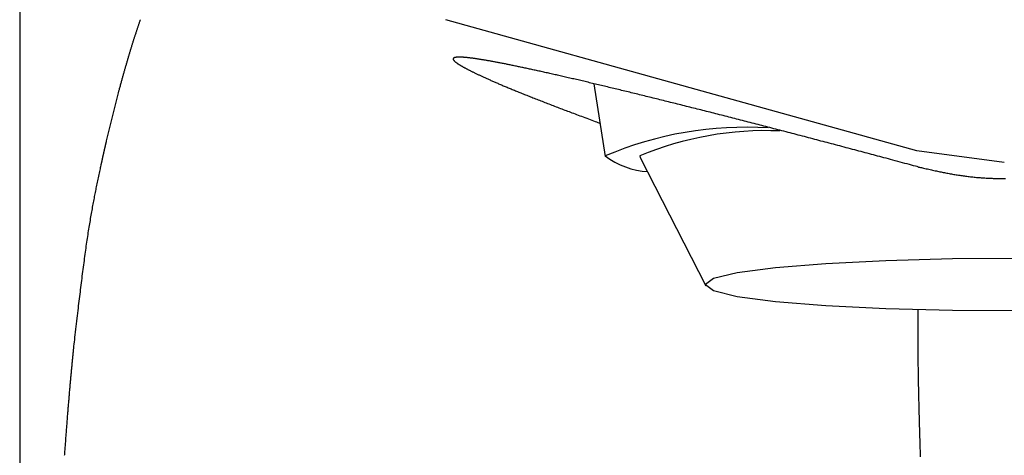
# Model space of a CAD drawing. Extents: x 24 to 173, y 29 to 321.
# Drawn here: x 33 to 40, y 195 to 198 of the extents above; entities that cross this region are included whole.
import ezdxf

# ---------------------------------------------------------------- set-up
doc = ezdxf.new("R2010")
doc.units = 0
doc.header["$MEASUREMENT"] = 0
doc.layers.add('PIC05', color=7, linetype='CONTINUOUS')

msp = doc.modelspace()

# ---------------------------------------------------------------- linework, layer by layer
at = {"layer": 'PIC05', "color": 0, "linetype": 'Continuous'}
for p, q in [((32.6846, 203.2329), (32.6846, 116.8337)), ((32.6849, 203.2329), (32.6849, 116.8337)), ((33.5647, 197.9813), (33.5663, 197.9862)), ((33.5663, 197.9862), (33.568, 197.9911)), ((33.568, 197.9911), (33.5697, 197.996)), ((33.5697, 197.996), (33.5713, 198.0009)), ((33.5713, 198.0009), (33.573, 198.0057)), ((33.573, 198.0057), (33.5747, 198.0106)), ((33.5747, 198.0106), (33.5764, 198.0154)), ((33.5764, 198.0154), (33.578, 198.0202)), ((33.578, 198.0202), (33.5797, 198.025)), ((37.7406, 197.4963), (35.8415, 198.0248)), ((33.5397, 197.906), (33.5413, 197.9111)), ((33.5413, 197.9111), (33.543, 197.9162)), ((33.543, 197.9162), (33.5447, 197.9213)), ((33.5447, 197.9213), (33.5463, 197.9264)), ((33.5463, 197.9264), (33.548, 197.9315)), ((33.548, 197.9315), (33.5497, 197.9365)), ((33.5497, 197.9365), (33.5513, 197.9415)), ((33.5513, 197.9415), (33.553, 197.9466)), ((33.553, 197.9466), (33.5547, 197.9516)), ((33.5547, 197.9516), (33.5563, 197.9565)), ((33.5563, 197.9565), (33.558, 197.9615)), ((33.558, 197.9615), (33.5597, 197.9665)), ((33.5597, 197.9665), (33.5613, 197.9714)), ((33.5613, 197.9714), (33.563, 197.9764)), ((33.563, 197.9764), (33.5647, 197.9813)), ((33.5163, 197.8327), (33.518, 197.8381)), ((33.518, 197.8381), (33.5197, 197.8434)), ((33.5197, 197.8434), (33.5213, 197.8487)), ((33.5213, 197.8487), (33.523, 197.854)), ((33.523, 197.854), (33.5247, 197.8593)), ((33.5247, 197.8593), (33.5263, 197.8645)), ((33.5263, 197.8645), (33.528, 197.8698)), ((33.528, 197.8698), (33.5297, 197.875)), ((33.5297, 197.875), (33.5313, 197.8802)), ((33.5313, 197.8802), (33.533, 197.8854)), ((33.533, 197.8854), (33.5347, 197.8906)), ((33.5347, 197.8906), (33.5363, 197.8958)), ((33.5363, 197.8958), (33.538, 197.9009)), ((33.538, 197.9009), (33.5397, 197.906)), ((33.4947, 197.7616), (33.4963, 197.7672)), ((33.4963, 197.7672), (33.498, 197.7727)), ((33.498, 197.7727), (33.4997, 197.7783)), ((33.4997, 197.7783), (33.5013, 197.7838)), ((33.5013, 197.7838), (33.503, 197.7893)), ((33.503, 197.7893), (33.5047, 197.7948)), ((33.5047, 197.7948), (33.5063, 197.8003)), ((33.5063, 197.8003), (33.508, 197.8057)), ((33.508, 197.8057), (33.5097, 197.8112)), ((33.5097, 197.8112), (33.5113, 197.8166)), ((33.5113, 197.8166), (33.513, 197.822)), ((33.513, 197.822), (33.5147, 197.8274)), ((33.5147, 197.8274), (33.5163, 197.8327)), ((33.473, 197.6871), (33.4747, 197.693)), ((33.4747, 197.693), (33.4763, 197.6989)), ((33.4763, 197.6989), (33.478, 197.7047)), ((33.478, 197.7047), (33.4797, 197.7105)), ((33.4797, 197.7105), (33.4814, 197.7163)), ((33.4814, 197.7163), (33.483, 197.722)), ((33.483, 197.722), (33.4847, 197.7277)), ((33.4847, 197.7277), (33.4864, 197.7334)), ((33.4864, 197.7334), (33.488, 197.7391)), ((33.488, 197.7391), (33.4897, 197.7448)), ((33.4897, 197.7448), (33.4913, 197.7504)), ((33.4913, 197.7504), (33.493, 197.756)), ((33.493, 197.756), (33.4947, 197.7616)), ((35.8963, 197.735), (35.8962, 197.7342)), ((35.8962, 197.7342), (35.8962, 197.7334)), ((35.8962, 197.7334), (35.8962, 197.7327)), ((35.8962, 197.7327), (35.8964, 197.7318)), ((35.8964, 197.7357), (35.8963, 197.735)), ((35.8966, 197.7364), (35.8964, 197.7357)), ((35.8964, 197.7318), (35.8966, 197.731)), ((35.8969, 197.7371), (35.8966, 197.7364)), ((35.8966, 197.731), (35.8968, 197.7301)), ((35.8968, 197.7301), (35.8972, 197.7293)), ((35.8973, 197.7378), (35.8969, 197.7371)), ((35.8972, 197.7293), (35.8976, 197.7284)), ((35.8977, 197.7384), (35.8973, 197.7378)), ((35.8976, 197.7284), (35.8981, 197.7274)), ((35.8982, 197.739), (35.8977, 197.7384)), ((35.8981, 197.7274), (35.8986, 197.7265)), ((35.8988, 197.7396), (35.8982, 197.739)), ((35.8986, 197.7265), (35.8993, 197.7255)), ((35.8994, 197.7402), (35.8988, 197.7396)), ((35.8993, 197.7255), (35.9, 197.7245)), ((35.9002, 197.7407), (35.8994, 197.7402)), ((35.9, 197.7245), (35.9007, 197.7235)), ((35.901, 197.7413), (35.9002, 197.7407)), ((35.9007, 197.7235), (35.9016, 197.7225)), ((35.9018, 197.7418), (35.901, 197.7413)), ((35.9016, 197.7225), (35.9025, 197.7214)), ((35.9027, 197.7423), (35.9018, 197.7418)), ((35.9025, 197.7214), (35.9035, 197.7203)), ((35.9037, 197.7427), (35.9027, 197.7423)), ((35.9035, 197.7203), (35.9045, 197.7192)), ((35.9048, 197.7432), (35.9037, 197.7427)), ((35.9045, 197.7192), (35.9056, 197.7181)), ((35.9059, 197.7436), (35.9048, 197.7432)), ((35.9056, 197.7181), (35.9068, 197.717)), ((35.9071, 197.744), (35.9059, 197.7436)), ((35.9068, 197.717), (35.9081, 197.7158)), ((35.9084, 197.7444), (35.9071, 197.744)), ((35.9081, 197.7158), (35.9094, 197.7146)), ((35.9098, 197.7447), (35.9084, 197.7444)), ((35.9094, 197.7146), (35.9108, 197.7134)), ((35.9112, 197.7451), (35.9098, 197.7447)), ((35.9108, 197.7134), (35.9123, 197.7121)), ((35.9127, 197.7454), (35.9112, 197.7451)), ((35.9123, 197.7121), (35.9139, 197.7109)), ((35.9142, 197.7457), (35.9127, 197.7454)), ((35.9139, 197.7109), (35.9155, 197.7096)), ((35.9159, 197.746), (35.9142, 197.7457)), ((35.9155, 197.7096), (35.9172, 197.7083)), ((35.9176, 197.7462), (35.9159, 197.746)), ((35.9172, 197.7083), (35.9189, 197.707)), ((35.9193, 197.7464), (35.9176, 197.7462)), ((35.9189, 197.707), (35.9208, 197.7056)), ((35.9212, 197.7466), (35.9193, 197.7464)), ((35.9208, 197.7056), (35.9226, 197.7043)), ((35.9231, 197.7468), (35.9212, 197.7466)), ((35.9226, 197.7043), (35.9246, 197.7029)), ((35.9251, 197.747), (35.9231, 197.7468)), ((35.9246, 197.7029), (35.9266, 197.7015)), ((35.9271, 197.7471), (35.9251, 197.747)), ((35.9266, 197.7015), (35.9287, 197.7001)), ((35.9292, 197.7472), (35.9271, 197.7471)), ((35.9287, 197.7001), (35.9309, 197.6986)), ((35.9314, 197.7473), (35.9292, 197.7472)), ((35.9309, 197.6986), (35.9331, 197.6971)), ((35.9336, 197.7474), (35.9314, 197.7473)), ((35.9331, 197.6971), (35.9354, 197.6957)), ((35.936, 197.7475), (35.9336, 197.7474)), ((35.9354, 197.6957), (35.9378, 197.6941)), ((35.9384, 197.7475), (35.936, 197.7475)), ((35.9378, 197.6941), (35.9402, 197.6926)), ((35.9408, 197.7475), (35.9384, 197.7475)), ((35.9402, 197.6926), (35.9427, 197.6911)), ((35.9433, 197.7475), (35.9408, 197.7475)), ((35.9427, 197.6911), (35.9453, 197.6895)), ((35.9459, 197.7475), (35.9433, 197.7475)), ((35.9486, 197.7474), (35.9459, 197.7475)), ((35.9513, 197.7474), (35.9486, 197.7474)), ((35.9541, 197.7473), (35.9513, 197.7474)), ((35.957, 197.7472), (35.9541, 197.7473)), ((35.9599, 197.747), (35.957, 197.7472)), ((35.9629, 197.7469), (35.9599, 197.747)), ((35.966, 197.7467), (35.9629, 197.7469)), ((35.9691, 197.7465), (35.966, 197.7467)), ((35.9723, 197.7463), (35.9691, 197.7465)), ((35.9756, 197.746), (35.9723, 197.7463)), ((35.9789, 197.7458), (35.9756, 197.746)), ((35.9823, 197.7455), (35.9789, 197.7458)), ((35.9858, 197.7452), (35.9823, 197.7455)), ((35.9893, 197.7449), (35.9858, 197.7452)), ((35.9929, 197.7446), (35.9893, 197.7449)), ((35.9966, 197.7442), (35.9929, 197.7446)), ((36.0003, 197.7438), (35.9966, 197.7442)), ((36.0041, 197.7434), (36.0003, 197.7438)), ((36.008, 197.743), (36.0041, 197.7434)), ((36.0119, 197.7425), (36.008, 197.743)), ((36.0159, 197.7421), (36.0119, 197.7425)), ((36.02, 197.7416), (36.0159, 197.7421)), ((36.0241, 197.7411), (36.02, 197.7416)), ((36.0283, 197.7406), (36.0241, 197.7411)), ((36.0325, 197.74), (36.0283, 197.7406)), ((36.0369, 197.7395), (36.0325, 197.74)), ((36.0412, 197.7389), (36.0369, 197.7395)), ((36.0457, 197.7383), (36.0412, 197.7389)), ((36.0502, 197.7377), (36.0457, 197.7383)), ((36.0548, 197.737), (36.0502, 197.7377)), ((36.0594, 197.7364), (36.0548, 197.737)), ((36.0641, 197.7357), (36.0594, 197.7364)), ((36.0689, 197.735), (36.0641, 197.7357)), ((36.0737, 197.7343), (36.0689, 197.735)), ((36.0786, 197.7335), (36.0737, 197.7343)), ((36.0836, 197.7328), (36.0786, 197.7335)), ((36.0886, 197.732), (36.0836, 197.7328)), ((36.0937, 197.7312), (36.0886, 197.732)), ((36.0989, 197.7304), (36.0937, 197.7312)), ((36.1041, 197.7295), (36.0989, 197.7304)), ((36.1094, 197.7287), (36.1041, 197.7295)), ((36.1147, 197.7278), (36.1094, 197.7287)), ((36.1201, 197.7269), (36.1147, 197.7278)), ((36.1256, 197.726), (36.1201, 197.7269)), ((36.1312, 197.725), (36.1256, 197.726)), ((36.1368, 197.7241), (36.1312, 197.725)), ((36.1424, 197.7231), (36.1368, 197.7241)), ((36.1481, 197.7221), (36.1424, 197.7231)), ((36.1539, 197.7211), (36.1481, 197.7221)), ((36.1598, 197.7201), (36.1539, 197.7211)), ((36.1657, 197.719), (36.1598, 197.7201)), ((36.1717, 197.7179), (36.1657, 197.719)), ((36.1777, 197.7168), (36.1717, 197.7179)), ((36.1838, 197.7157), (36.1777, 197.7168)), ((36.19, 197.7146), (36.1838, 197.7157)), ((36.1963, 197.7135), (36.19, 197.7146)), ((36.2025, 197.7123), (36.1963, 197.7135)), ((36.2089, 197.7111), (36.2025, 197.7123)), ((36.2153, 197.7099), (36.2089, 197.7111)), ((36.2218, 197.7087), (36.2153, 197.7099)), ((36.2284, 197.7074), (36.2218, 197.7087)), ((36.235, 197.7062), (36.2284, 197.7074)), ((36.2416, 197.7049), (36.235, 197.7062)), ((36.2484, 197.7036), (36.2416, 197.7049)), ((36.2552, 197.7022), (36.2484, 197.7036)), ((36.262, 197.7009), (36.2552, 197.7022)), ((36.269, 197.6995), (36.262, 197.7009)), ((36.2759, 197.6982), (36.269, 197.6995)), ((36.283, 197.6968), (36.2759, 197.6982)), ((36.2901, 197.6954), (36.283, 197.6968)), ((36.2973, 197.6939), (36.2901, 197.6954)), ((36.3045, 197.6925), (36.2973, 197.6939)), ((36.3118, 197.691), (36.3045, 197.6925)), ((36.3191, 197.6895), (36.3118, 197.691)), ((33.4531, 197.6166), (33.4547, 197.6224)), ((33.4547, 197.6224), (33.4563, 197.6282)), ((33.4563, 197.6282), (33.458, 197.634)), ((33.458, 197.634), (33.4596, 197.6399)), ((33.4596, 197.6399), (33.4613, 197.6458)), ((33.4613, 197.6458), (33.4629, 197.6517)), ((33.4629, 197.6517), (33.4646, 197.6576)), ((33.4646, 197.6576), (33.4663, 197.6635)), ((33.4663, 197.6635), (33.4679, 197.6694)), ((33.4679, 197.6694), (33.4696, 197.6753)), ((33.4696, 197.6753), (33.4713, 197.6812)), ((33.4713, 197.6812), (33.473, 197.6871)), ((35.9453, 197.6895), (35.9479, 197.6879)), ((35.9479, 197.6879), (35.9506, 197.6863)), ((35.9506, 197.6863), (35.9534, 197.6846)), ((35.9534, 197.6846), (35.9562, 197.683)), ((35.9562, 197.683), (35.9591, 197.6813)), ((35.9591, 197.6813), (35.962, 197.6796)), ((35.962, 197.6796), (35.965, 197.6779)), ((35.965, 197.6779), (35.9681, 197.6762)), ((35.9681, 197.6762), (35.9712, 197.6744)), ((35.9712, 197.6744), (35.9744, 197.6726)), ((35.9744, 197.6726), (35.9777, 197.6709)), ((35.9777, 197.6709), (35.981, 197.669)), ((35.981, 197.669), (35.9844, 197.6672)), ((35.9844, 197.6672), (35.9878, 197.6654)), ((35.9878, 197.6654), (35.9913, 197.6635)), ((35.9913, 197.6635), (35.9949, 197.6616)), ((35.9949, 197.6616), (35.9985, 197.6597)), ((35.9985, 197.6597), (36.0022, 197.6578)), ((36.0022, 197.6578), (36.0059, 197.6558)), ((36.0059, 197.6558), (36.0097, 197.6539)), ((36.0097, 197.6539), (36.0135, 197.6519)), ((36.0135, 197.6519), (36.0175, 197.6499)), ((36.0175, 197.6499), (36.0214, 197.6479)), ((36.0214, 197.6479), (36.0254, 197.6458)), ((36.0254, 197.6458), (36.0295, 197.6438)), ((36.0295, 197.6438), (36.0337, 197.6417)), ((36.0337, 197.6417), (36.0379, 197.6396)), ((36.0379, 197.6396), (36.0421, 197.6375)), ((36.0421, 197.6375), (36.0465, 197.6354)), ((36.0465, 197.6354), (36.0509, 197.6332)), ((36.0509, 197.6332), (36.0553, 197.6311)), ((36.0553, 197.6311), (36.0598, 197.6289)), ((36.0598, 197.6289), (36.0644, 197.6267)), ((36.0644, 197.6267), (36.069, 197.6244)), ((36.069, 197.6244), (36.0737, 197.6222)), ((36.0737, 197.6222), (36.0785, 197.6199)), ((36.0785, 197.6199), (36.0833, 197.6176)), ((36.0833, 197.6176), (36.0882, 197.6153)), ((36.3265, 197.688), (36.3191, 197.6895)), ((36.334, 197.6865), (36.3265, 197.688)), ((36.3415, 197.6849), (36.334, 197.6865)), ((36.3491, 197.6834), (36.3415, 197.6849)), ((36.3568, 197.6818), (36.3491, 197.6834)), ((36.3645, 197.6802), (36.3568, 197.6818)), ((36.3723, 197.6785), (36.3645, 197.6802)), ((36.3801, 197.6769), (36.3723, 197.6785)), ((36.388, 197.6753), (36.3801, 197.6769)), ((36.3959, 197.6736), (36.388, 197.6753)), ((36.404, 197.6719), (36.3959, 197.6736)), ((36.412, 197.6702), (36.404, 197.6719)), ((36.4201, 197.6685), (36.412, 197.6702)), ((36.4283, 197.6667), (36.4201, 197.6685)), ((36.4366, 197.6649), (36.4283, 197.6667)), ((36.4449, 197.6632), (36.4366, 197.6649)), ((36.4532, 197.6614), (36.4449, 197.6632)), ((36.4616, 197.6596), (36.4532, 197.6614)), ((36.4701, 197.6577), (36.4616, 197.6596)), ((36.4786, 197.6559), (36.4701, 197.6577)), ((36.4872, 197.654), (36.4786, 197.6559)), ((36.4958, 197.6521), (36.4872, 197.654)), ((36.5045, 197.6502), (36.4958, 197.6521)), ((36.5132, 197.6483), (36.5045, 197.6502)), ((36.522, 197.6464), (36.5132, 197.6483)), ((36.5309, 197.6444), (36.522, 197.6464)), ((36.5398, 197.6425), (36.5309, 197.6444)), ((36.5488, 197.6405), (36.5398, 197.6425)), ((36.5578, 197.6385), (36.5488, 197.6405)), ((36.5669, 197.6364), (36.5578, 197.6385)), ((36.576, 197.6344), (36.5669, 197.6364)), ((36.5852, 197.6324), (36.576, 197.6344)), ((36.5944, 197.6303), (36.5852, 197.6324)), ((36.6037, 197.6282), (36.5944, 197.6303)), ((36.613, 197.6261), (36.6037, 197.6282)), ((36.6224, 197.624), (36.613, 197.6261)), ((36.6319, 197.6219), (36.6224, 197.624)), ((36.6414, 197.6197), (36.6319, 197.6219)), ((36.6509, 197.6176), (36.6414, 197.6197)), ((36.6605, 197.6154), (36.6509, 197.6176)), ((33.4326, 197.5424), (33.4345, 197.5492)), ((33.4345, 197.5492), (33.4363, 197.556)), ((33.4363, 197.556), (33.4382, 197.5626)), ((33.4382, 197.5626), (33.4399, 197.569)), ((33.4399, 197.569), (33.4416, 197.5752)), ((33.4416, 197.5752), (33.4433, 197.5814)), ((33.4433, 197.5814), (33.445, 197.5874)), ((33.445, 197.5874), (33.4467, 197.5934)), ((33.4467, 197.5934), (33.4483, 197.5993)), ((33.4483, 197.5993), (33.4499, 197.6051)), ((33.4499, 197.6051), (33.4515, 197.6109)), ((33.4515, 197.6109), (33.4531, 197.6166)), ((36.0882, 197.6153), (36.0931, 197.613)), ((36.0931, 197.613), (36.0982, 197.6107)), ((36.0982, 197.6107), (36.1033, 197.6083)), ((36.1033, 197.6083), (36.1084, 197.6059)), ((36.1084, 197.6059), (36.1136, 197.6035)), ((36.1136, 197.6035), (36.1189, 197.6011)), ((36.1189, 197.6011), (36.1243, 197.5986)), ((36.1243, 197.5986), (36.1297, 197.5961)), ((36.1297, 197.5961), (36.1352, 197.5936)), ((36.1352, 197.5936), (36.1407, 197.5911)), ((36.1407, 197.5911), (36.1464, 197.5886)), ((36.1464, 197.5886), (36.1521, 197.586)), ((36.1521, 197.586), (36.1578, 197.5834)), ((36.1578, 197.5834), (36.1637, 197.5808)), ((36.1637, 197.5808), (36.1696, 197.5782)), ((36.1696, 197.5782), (36.1756, 197.5756)), ((36.1756, 197.5756), (36.1816, 197.5729)), ((36.1816, 197.5729), (36.1877, 197.5702)), ((36.1877, 197.5702), (36.1939, 197.5675)), ((36.1939, 197.5675), (36.2002, 197.5648)), ((36.2002, 197.5648), (36.2065, 197.562)), ((36.2065, 197.562), (36.213, 197.5592)), ((36.213, 197.5592), (36.2194, 197.5564)), ((36.2194, 197.5564), (36.226, 197.5536)), ((36.226, 197.5536), (36.2327, 197.5507)), ((36.2327, 197.5507), (36.2394, 197.5479)), ((36.2394, 197.5479), (36.2462, 197.545)), ((36.2462, 197.545), (36.253, 197.542)), ((36.6702, 197.6132), (36.6605, 197.6154)), ((36.6799, 197.611), (36.6702, 197.6132)), ((36.6896, 197.6087), (36.6799, 197.611)), ((36.6994, 197.6065), (36.6896, 197.6087)), ((36.7093, 197.6042), (36.6994, 197.6065)), ((36.7192, 197.602), (36.7093, 197.6042)), ((36.7292, 197.5997), (36.7192, 197.602)), ((36.7392, 197.5974), (36.7292, 197.5997)), ((36.7492, 197.595), (36.7392, 197.5974)), ((36.7594, 197.5927), (36.7492, 197.595)), ((36.7695, 197.5904), (36.7594, 197.5927)), ((36.7797, 197.588), (36.7695, 197.5904)), ((36.79, 197.5856), (36.7797, 197.588)), ((36.8003, 197.5832), (36.79, 197.5856)), ((36.8107, 197.5808), (36.8003, 197.5832)), ((36.8211, 197.5784), (36.8107, 197.5808)), ((36.8316, 197.5759), (36.8211, 197.5784)), ((36.8421, 197.5735), (36.8316, 197.5759)), ((36.8526, 197.571), (36.8421, 197.5735)), ((36.8633, 197.5685), (36.8526, 197.571)), ((36.8739, 197.566), (36.8633, 197.5685)), ((36.8846, 197.5635), (36.8739, 197.566)), ((36.8954, 197.5609), (36.8846, 197.5635)), ((36.9062, 197.5584), (36.8954, 197.5609)), ((36.9171, 197.5558), (36.9062, 197.5584)), ((36.928, 197.5532), (36.9171, 197.5558)), ((36.9389, 197.5506), (36.928, 197.5532)), ((36.9499, 197.548), (36.9389, 197.5506)), ((36.9395, 197.5498), (37.0228, 197.012)), ((36.961, 197.5454), (36.9499, 197.548)), ((36.9721, 197.5427), (36.961, 197.5454)), ((33.3283, 197.1275), (33.4164, 197.483)), ((33.4164, 197.483), (33.4175, 197.4872)), ((33.4175, 197.4872), (33.4188, 197.4919)), ((33.4188, 197.4919), (33.4202, 197.4972)), ((33.4202, 197.4972), (33.4218, 197.5029)), ((33.4218, 197.5029), (33.4234, 197.5089)), ((33.4234, 197.5089), (33.4252, 197.5153)), ((33.4252, 197.5153), (33.427, 197.5219)), ((33.427, 197.5219), (33.4289, 197.5287)), ((33.4289, 197.5287), (33.4307, 197.5355)), ((33.4307, 197.5355), (33.4326, 197.5424)), ((36.253, 197.542), (36.26, 197.5391)), ((36.26, 197.5391), (36.267, 197.5361)), ((36.267, 197.5361), (36.2741, 197.5331)), ((36.2741, 197.5331), (36.2813, 197.5301)), ((36.2813, 197.5301), (36.2885, 197.5271)), ((36.2885, 197.5271), (36.2959, 197.524)), ((36.2959, 197.524), (36.3033, 197.5209)), ((36.3033, 197.5209), (36.3108, 197.5178)), ((36.3108, 197.5178), (36.3184, 197.5147)), ((36.3184, 197.5147), (36.326, 197.5115)), ((36.326, 197.5115), (36.3337, 197.5083)), ((36.3337, 197.5083), (36.3416, 197.5051)), ((36.3416, 197.5051), (36.3495, 197.5019)), ((36.3495, 197.5019), (36.3575, 197.4986)), ((36.3575, 197.4986), (36.3655, 197.4953)), ((36.3655, 197.4953), (36.3737, 197.492)), ((36.3737, 197.492), (36.3819, 197.4887)), ((36.3819, 197.4887), (36.3902, 197.4853)), ((36.3902, 197.4853), (36.3986, 197.4819)), ((36.3986, 197.4819), (36.4071, 197.4785)), ((36.4071, 197.4785), (36.4157, 197.4751)), ((36.4157, 197.4751), (36.4244, 197.4716)), ((36.9832, 197.5401), (36.9721, 197.5427)), ((36.9944, 197.5374), (36.9832, 197.5401)), ((37.0057, 197.5347), (36.9944, 197.5374)), ((37.017, 197.532), (37.0057, 197.5347)), ((37.0283, 197.5293), (37.017, 197.532)), ((37.0397, 197.5266), (37.0283, 197.5293)), ((37.0511, 197.5238), (37.0397, 197.5266)), ((37.0626, 197.5211), (37.0511, 197.5238)), ((37.0741, 197.5183), (37.0626, 197.5211)), ((37.0857, 197.5155), (37.0741, 197.5183)), ((37.0973, 197.5127), (37.0857, 197.5155)), ((37.109, 197.5099), (37.0973, 197.5127)), ((37.1207, 197.5071), (37.109, 197.5099)), ((37.1325, 197.5042), (37.1207, 197.5071)), ((37.1443, 197.5014), (37.1325, 197.5042)), ((37.1561, 197.4985), (37.1443, 197.5014)), ((37.168, 197.4956), (37.1561, 197.4985)), ((37.1799, 197.4927), (37.168, 197.4956)), ((37.1919, 197.4898), (37.1799, 197.4927)), ((37.204, 197.4869), (37.1919, 197.4898)), ((37.216, 197.4839), (37.204, 197.4869)), ((37.2281, 197.481), (37.216, 197.4839)), ((37.2403, 197.478), (37.2281, 197.481)), ((37.2525, 197.475), (37.2403, 197.478)), ((37.2647, 197.472), (37.2525, 197.475)), ((37.277, 197.469), (37.2647, 197.472)), ((39.3304, 197.0537), (37.7406, 197.4963)), ((36.4244, 197.4716), (36.4331, 197.4681)), ((36.4331, 197.4681), (36.4419, 197.4646)), ((36.4419, 197.4646), (36.4509, 197.461)), ((36.4509, 197.461), (36.4599, 197.4575)), ((36.4599, 197.4575), (36.4689, 197.4539)), ((36.4689, 197.4539), (36.4781, 197.4502)), ((36.4781, 197.4502), (36.4874, 197.4466)), ((36.4874, 197.4466), (36.4967, 197.4429)), ((36.4967, 197.4429), (36.5061, 197.4392)), ((36.5061, 197.4392), (36.5157, 197.4355)), ((36.5157, 197.4355), (36.5253, 197.4317)), ((36.5253, 197.4317), (36.535, 197.428)), ((36.535, 197.428), (36.5448, 197.4241)), ((36.5448, 197.4241), (36.5547, 197.4203)), ((36.5547, 197.4203), (36.5647, 197.4164)), ((36.5647, 197.4164), (36.5748, 197.4125)), ((36.5748, 197.4125), (36.585, 197.4086)), ((36.585, 197.4086), (36.5953, 197.4046)), ((36.5953, 197.4046), (36.6057, 197.4006)), ((36.6057, 197.4006), (36.6161, 197.3966)), ((37.2894, 197.466), (37.277, 197.469)), ((37.3017, 197.463), (37.2894, 197.466)), ((37.3141, 197.4599), (37.3017, 197.463)), ((37.3266, 197.4568), (37.3141, 197.4599)), ((37.3391, 197.4538), (37.3266, 197.4568)), ((37.3516, 197.4507), (37.3391, 197.4538)), ((37.3642, 197.4476), (37.3516, 197.4507)), ((37.3768, 197.4445), (37.3642, 197.4476)), ((37.3895, 197.4413), (37.3768, 197.4445)), ((37.4021, 197.4382), (37.3895, 197.4413)), ((37.4149, 197.4351), (37.4021, 197.4382)), ((37.4277, 197.4319), (37.4149, 197.4351)), ((37.4405, 197.4287), (37.4277, 197.4319)), ((37.4533, 197.4255), (37.4405, 197.4287)), ((37.4662, 197.4223), (37.4533, 197.4255)), ((37.4791, 197.4191), (37.4662, 197.4223)), ((37.4921, 197.4159), (37.4791, 197.4191)), ((37.5051, 197.4127), (37.4921, 197.4159)), ((37.5181, 197.4094), (37.5051, 197.4127)), ((37.5312, 197.4062), (37.5181, 197.4094)), ((37.5443, 197.4029), (37.5312, 197.4062)), ((37.5575, 197.3996), (37.5443, 197.4029)), ((37.5706, 197.3963), (37.5575, 197.3996)), ((36.6161, 197.3966), (36.6267, 197.3925)), ((36.6267, 197.3925), (36.6373, 197.3885)), ((36.6373, 197.3885), (36.6479, 197.3844)), ((36.6479, 197.3844), (36.6586, 197.3803)), ((36.6586, 197.3803), (36.6693, 197.3762)), ((36.6693, 197.3762), (36.68, 197.3722)), ((36.68, 197.3722), (36.6907, 197.3681)), ((36.6907, 197.3681), (36.7014, 197.364)), ((36.7014, 197.364), (36.7121, 197.36)), ((36.7121, 197.36), (36.7227, 197.3559)), ((36.7227, 197.3559), (36.7333, 197.3519)), ((36.7333, 197.3519), (36.744, 197.3478)), ((36.744, 197.3478), (36.7547, 197.3438)), ((36.7547, 197.3438), (36.7655, 197.3397)), ((36.7655, 197.3397), (36.7765, 197.3355)), ((36.7765, 197.3355), (36.7876, 197.3313)), ((36.7876, 197.3313), (36.7989, 197.3271)), ((36.7989, 197.3271), (36.8104, 197.3227)), ((37.5839, 197.393), (37.5706, 197.3963)), ((37.5971, 197.3897), (37.5839, 197.393)), ((37.6104, 197.3864), (37.5971, 197.3897)), ((37.6237, 197.383), (37.6104, 197.3864)), ((37.6371, 197.3797), (37.6237, 197.383)), ((37.6505, 197.3763), (37.6371, 197.3797)), ((37.6639, 197.373), (37.6505, 197.3763)), ((37.6774, 197.3696), (37.6639, 197.373)), ((37.6909, 197.3662), (37.6774, 197.3696)), ((37.7044, 197.3628), (37.6909, 197.3662)), ((37.718, 197.3594), (37.7044, 197.3628)), ((37.7316, 197.356), (37.718, 197.3594)), ((37.7452, 197.3525), (37.7316, 197.356)), ((37.7589, 197.3491), (37.7452, 197.3525)), ((37.7726, 197.3456), (37.7589, 197.3491)), ((37.7863, 197.3422), (37.7726, 197.3456)), ((37.8001, 197.3387), (37.7863, 197.3422)), ((37.8139, 197.3352), (37.8001, 197.3387)), ((37.8277, 197.3317), (37.8139, 197.3352)), ((37.8416, 197.3282), (37.8277, 197.3317)), ((37.8555, 197.3246), (37.8416, 197.3282)), ((36.8104, 197.3227), (36.8221, 197.3183)), ((36.8221, 197.3183), (36.8342, 197.3138)), ((36.8342, 197.3138), (36.8466, 197.3091)), ((36.8466, 197.3091), (36.8593, 197.3043)), ((36.8593, 197.3043), (36.8722, 197.2994)), ((36.8722, 197.2994), (36.8852, 197.2945)), ((36.8852, 197.2945), (36.8982, 197.2897)), ((36.8982, 197.2897), (36.911, 197.2848)), ((36.911, 197.2848), (36.9235, 197.2801)), ((36.9235, 197.2801), (36.9356, 197.2756)), ((36.9356, 197.2756), (36.9471, 197.2713)), ((36.9471, 197.2713), (36.9579, 197.2672)), ((36.9579, 197.2672), (36.9679, 197.2635)), ((36.9679, 197.2635), (36.9769, 197.2601)), ((36.9769, 197.2601), (36.9848, 197.2571)), ((37.8694, 197.3211), (37.8555, 197.3246)), ((37.8834, 197.3176), (37.8694, 197.3211)), ((37.8974, 197.314), (37.8834, 197.3176)), ((37.9114, 197.3104), (37.8974, 197.314)), ((37.9255, 197.3069), (37.9114, 197.3104)), ((37.9396, 197.3033), (37.9255, 197.3069)), ((37.9537, 197.2997), (37.9396, 197.3033)), ((37.9678, 197.2961), (37.9537, 197.2997)), ((37.982, 197.2924), (37.9678, 197.2961)), ((37.9963, 197.2888), (37.982, 197.2924)), ((38.0105, 197.2852), (37.9963, 197.2888)), ((38.0248, 197.2815), (38.0105, 197.2852)), ((38.0391, 197.2778), (38.0248, 197.2815)), ((38.0535, 197.2741), (38.0391, 197.2778)), ((38.0679, 197.2705), (38.0535, 197.2741)), ((38.0823, 197.2668), (38.0679, 197.2705)), ((38.0968, 197.263), (38.0823, 197.2668)), ((38.1112, 197.2593), (38.0968, 197.263)), ((38.1258, 197.2556), (38.1112, 197.2593)), ((38.1403, 197.2518), (38.1258, 197.2556)), ((38.1549, 197.2481), (38.1403, 197.2518)), ((38.1695, 197.2443), (38.1549, 197.2481)), ((38.1841, 197.2405), (38.1695, 197.2443)), ((38.1988, 197.2367), (38.1841, 197.2405)), ((38.2135, 197.2329), (38.1988, 197.2367)), ((38.2282, 197.2291), (38.2135, 197.2329)), ((38.243, 197.2253), (38.2282, 197.2291)), ((38.2578, 197.2214), (38.243, 197.2253)), ((38.2726, 197.2176), (38.2578, 197.2214)), ((38.2875, 197.2137), (38.2726, 197.2176)), ((38.3023, 197.2099), (38.2875, 197.2137)), ((38.3173, 197.206), (38.3023, 197.2099)), ((38.3322, 197.2021), (38.3173, 197.206)), ((38.3472, 197.1982), (38.3322, 197.2021)), ((38.3622, 197.1943), (38.3472, 197.1982)), ((38.3772, 197.1903), (38.3622, 197.1943)), ((38.3923, 197.1864), (38.3772, 197.1903)), ((38.4074, 197.1824), (38.3923, 197.1864)), ((38.4225, 197.1785), (38.4074, 197.1824)), ((33.3234, 197.1061), (33.3239, 197.1081)), ((33.3239, 197.1081), (33.3243, 197.1101)), ((33.3243, 197.1101), (33.3248, 197.1121)), ((33.3248, 197.1121), (33.3252, 197.1141)), ((33.3252, 197.1141), (33.3257, 197.1161)), ((33.3257, 197.1161), (33.3261, 197.118)), ((33.3261, 197.118), (33.3266, 197.1199)), ((33.3266, 197.1199), (33.327, 197.1217)), ((33.327, 197.1217), (33.3274, 197.1234)), ((33.3274, 197.1234), (33.3277, 197.1249)), ((33.3277, 197.1249), (33.328, 197.1263)), ((33.328, 197.1263), (33.3283, 197.1275)), ((38.4376, 197.1745), (38.4225, 197.1785)), ((38.4528, 197.1705), (38.4376, 197.1745)), ((38.468, 197.1666), (38.4528, 197.1705)), ((38.4832, 197.1626), (38.468, 197.1666)), ((38.4984, 197.1586), (38.4832, 197.1626)), ((38.5137, 197.1545), (38.4984, 197.1586)), ((38.529, 197.1505), (38.5137, 197.1545)), ((38.5443, 197.1465), (38.529, 197.1505)), ((38.5596, 197.1425), (38.5443, 197.1465)), ((38.5749, 197.1384), (38.5596, 197.1425)), ((38.5903, 197.1344), (38.5749, 197.1384)), ((38.6056, 197.1303), (38.5903, 197.1344)), ((38.621, 197.1263), (38.6056, 197.1303)), ((38.6364, 197.1222), (38.621, 197.1263)), ((38.6518, 197.1181), (38.6364, 197.1222)), ((38.6672, 197.1141), (38.6518, 197.1181)), ((38.6827, 197.11), (38.6672, 197.1141)), ((38.6982, 197.1059), (38.6827, 197.11)), ((33.3066, 197.0324), (33.307, 197.0343)), ((33.307, 197.0343), (33.3074, 197.0361)), ((33.3074, 197.0361), (33.3079, 197.0379)), ((33.3079, 197.0379), (33.3083, 197.0397)), ((33.3083, 197.0397), (33.3087, 197.0415)), ((33.3087, 197.0415), (33.3091, 197.0433)), ((33.3091, 197.0433), (33.3095, 197.0451)), ((33.3095, 197.0451), (33.3099, 197.0469)), ((33.3099, 197.0469), (33.3103, 197.0487)), ((33.3103, 197.0487), (33.3107, 197.0505)), ((33.3107, 197.0505), (33.3111, 197.0523)), ((33.3111, 197.0523), (33.3115, 197.0541)), ((33.3115, 197.0541), (33.3119, 197.0559)), ((33.3119, 197.0559), (33.3124, 197.0577)), ((33.3124, 197.0577), (33.3128, 197.0595)), ((33.3128, 197.0595), (33.3132, 197.0613)), ((33.3132, 197.0613), (33.3136, 197.0631)), ((33.3136, 197.0631), (33.314, 197.0649)), ((33.314, 197.0649), (33.3144, 197.0667)), ((33.3144, 197.0667), (33.3148, 197.0686)), ((33.3148, 197.0686), (33.3152, 197.0704)), ((33.3152, 197.0704), (33.3156, 197.0722)), ((33.3156, 197.0722), (33.3161, 197.074)), ((33.3161, 197.074), (33.3165, 197.0758)), ((33.3165, 197.0758), (33.3169, 197.0776)), ((33.3169, 197.0776), (33.3173, 197.0794)), ((33.3173, 197.0794), (33.3177, 197.0811)), ((33.3177, 197.0811), (33.3181, 197.0829)), ((33.3181, 197.0829), (33.3185, 197.0846)), ((33.3185, 197.0846), (33.3189, 197.0864)), ((33.3189, 197.0864), (33.3193, 197.0881)), ((33.3193, 197.0881), (33.3197, 197.0898)), ((33.3197, 197.0898), (33.3201, 197.0916)), ((33.3201, 197.0916), (33.3205, 197.0933)), ((33.3205, 197.0933), (33.3209, 197.095)), ((33.3209, 197.095), (33.3213, 197.0968)), ((33.3213, 197.0968), (33.3217, 197.0986)), ((33.3217, 197.0986), (33.3221, 197.1004)), ((33.3221, 197.1004), (33.3225, 197.1023)), ((33.3225, 197.1023), (33.323, 197.1042)), ((33.323, 197.1042), (33.3234, 197.1061)), ((38.7137, 197.1018), (38.6982, 197.1059)), ((38.7293, 197.0976), (38.7137, 197.1018)), ((38.7449, 197.0935), (38.7293, 197.0976)), ((38.7605, 197.0894), (38.7449, 197.0935)), ((38.7762, 197.0852), (38.7605, 197.0894)), ((38.792, 197.081), (38.7762, 197.0852)), ((38.8077, 197.0768), (38.792, 197.081)), ((38.8235, 197.0726), (38.8077, 197.0768)), ((38.8393, 197.0685), (38.8235, 197.0726)), ((38.8551, 197.0643), (38.8393, 197.0685)), ((38.8709, 197.0601), (38.8551, 197.0643)), ((38.8866, 197.0559), (38.8709, 197.0601)), ((38.9023, 197.0517), (38.8866, 197.0559)), ((38.918, 197.0475), (38.9023, 197.0517)), ((38.9336, 197.0434), (38.918, 197.0475)), ((38.949, 197.0393), (38.9336, 197.0434)), ((38.9644, 197.0352), (38.949, 197.0393)), ((38.9797, 197.0311), (38.9644, 197.0352)), ((39.9794, 196.9659), (39.3302, 197.0538)), ((33.2903, 196.9592), (33.2908, 196.9611)), ((33.2908, 196.9611), (33.2912, 196.963)), ((33.2912, 196.963), (33.2916, 196.9651)), ((33.2916, 196.9651), (33.2921, 196.9671)), ((33.2921, 196.9671), (33.2925, 196.9693)), ((33.2925, 196.9693), (33.293, 196.9714)), ((33.293, 196.9714), (33.2935, 196.9735)), ((33.2935, 196.9735), (33.2939, 196.9755)), ((33.2939, 196.9755), (33.2944, 196.9776)), ((33.2944, 196.9776), (33.2948, 196.9795)), ((33.2948, 196.9795), (33.2952, 196.9815)), ((33.2952, 196.9815), (33.2956, 196.9833)), ((33.2956, 196.9833), (33.2961, 196.9852)), ((33.2961, 196.9852), (33.2965, 196.987)), ((33.2965, 196.987), (33.2969, 196.9888)), ((33.2969, 196.9888), (33.2973, 196.9906)), ((33.2973, 196.9906), (33.2977, 196.9924)), ((33.2977, 196.9924), (33.2981, 196.9942)), ((33.2981, 196.9942), (33.2984, 196.9959)), ((33.2984, 196.9959), (33.2988, 196.9977)), ((33.2988, 196.9977), (33.2992, 196.9995)), ((33.2992, 196.9995), (33.2996, 197.0013)), ((33.2996, 197.0013), (33.3001, 197.0031)), ((33.3001, 197.0031), (33.3005, 197.005)), ((33.3005, 197.005), (33.3009, 197.0068)), ((33.3009, 197.0068), (33.3013, 197.0086)), ((33.3013, 197.0086), (33.3017, 197.0105)), ((33.3017, 197.0105), (33.3021, 197.0123)), ((33.3021, 197.0123), (33.3025, 197.0142)), ((33.3025, 197.0142), (33.3029, 197.016)), ((33.3029, 197.016), (33.3033, 197.0179)), ((33.3033, 197.0179), (33.3038, 197.0197)), ((33.3038, 197.0197), (33.3042, 197.0215)), ((33.3042, 197.0215), (33.3046, 197.0234)), ((33.3046, 197.0234), (33.305, 197.0252)), ((33.305, 197.0252), (33.3054, 197.027)), ((33.3054, 197.027), (33.3058, 197.0288)), ((33.3058, 197.0288), (33.3062, 197.0306)), ((33.3062, 197.0306), (33.3066, 197.0324)), ((37.2795, 197.0155), (37.2821, 197.005)), ((37.2821, 197.005), (37.7676, 196.0539)), ((38.995, 197.027), (38.9797, 197.0311)), ((39.0102, 197.023), (38.995, 197.027)), ((39.0254, 197.0189), (39.0102, 197.023)), ((39.0407, 197.0148), (39.0254, 197.0189)), ((39.0562, 197.0107), (39.0407, 197.0148)), ((39.0718, 197.0066), (39.0562, 197.0107)), ((39.0877, 197.0023), (39.0718, 197.0066)), ((39.1038, 196.998), (39.0877, 197.0023)), ((39.1202, 196.9936), (39.1038, 196.998)), ((39.137, 196.9892), (39.1202, 196.9936)), ((39.1542, 196.9846), (39.137, 196.9892)), ((39.1718, 196.9799), (39.1542, 196.9846)), ((39.1897, 196.9751), (39.1718, 196.9799)), ((39.2077, 196.9703), (39.1897, 196.9751)), ((39.2256, 196.9655), (39.2077, 196.9703)), ((39.2432, 196.9608), (39.2256, 196.9655)), ((33.273, 196.8774), (33.2754, 196.8887)), ((33.2754, 196.8887), (33.2777, 196.8997)), ((33.2777, 196.8997), (33.2799, 196.9103)), ((33.2799, 196.9103), (33.2821, 196.9203)), ((33.2821, 196.9203), (33.284, 196.9297)), ((33.284, 196.9297), (33.2859, 196.9384)), ((33.2859, 196.9384), (33.2875, 196.9462)), ((33.2875, 196.9462), (33.289, 196.9531)), ((33.289, 196.9531), (33.2893, 196.9544)), ((33.2893, 196.9544), (33.2896, 196.9558)), ((33.2896, 196.9558), (33.29, 196.9575)), ((33.29, 196.9575), (33.2903, 196.9592)), ((39.2604, 196.9562), (39.2432, 196.9608)), ((39.277, 196.9518), (39.2604, 196.9562)), ((39.2929, 196.9476), (39.277, 196.9518)), ((39.3077, 196.9436), (39.2929, 196.9476)), ((39.3214, 196.9399), (39.3077, 196.9436)), ((39.3338, 196.9366), (39.3214, 196.9399)), ((39.3447, 196.9337), (39.3338, 196.9366)), ((39.3448, 196.9337), (39.3507, 196.9323)), ((39.3507, 196.9323), (39.3574, 196.9308)), ((39.3574, 196.9308), (39.3649, 196.9291)), ((39.3649, 196.9291), (39.373, 196.9273)), ((39.373, 196.9273), (39.3816, 196.9253)), ((39.3816, 196.9253), (39.3906, 196.9233)), ((39.3906, 196.9233), (39.4, 196.9212)), ((39.4, 196.9212), (39.4096, 196.919)), ((39.4096, 196.919), (39.4193, 196.9169)), ((39.4193, 196.9169), (39.4291, 196.9147)), ((39.4291, 196.9147), (39.4388, 196.9125)), ((39.4388, 196.9125), (39.4484, 196.9104)), ((39.4484, 196.9104), (39.4578, 196.9084)), ((39.4578, 196.9084), (39.467, 196.9064)), ((39.467, 196.9064), (39.476, 196.9044)), ((39.476, 196.9044), (39.4848, 196.9026)), ((39.4848, 196.9026), (39.4935, 196.9007)), ((39.4935, 196.9007), (39.502, 196.8989)), ((39.502, 196.8989), (39.5105, 196.8972)), ((39.5105, 196.8972), (39.5189, 196.8955)), ((39.5189, 196.8955), (39.5273, 196.8938)), ((39.5273, 196.8938), (39.5357, 196.8922)), ((39.5357, 196.8922), (39.5441, 196.8905)), ((39.5441, 196.8905), (39.5526, 196.8889)), ((39.5526, 196.8889), (39.5611, 196.8873)), ((33.2588, 196.8094), (33.2611, 196.8203)), ((33.2611, 196.8203), (33.2634, 196.8315)), ((33.2634, 196.8315), (33.2658, 196.8429)), ((33.2658, 196.8429), (33.2682, 196.8544)), ((33.2682, 196.8544), (33.2706, 196.866)), ((33.2706, 196.866), (33.273, 196.8774)), ((39.5611, 196.8873), (39.5697, 196.8857)), ((39.5697, 196.8857), (39.5783, 196.8841)), ((39.5783, 196.8841), (39.587, 196.8825)), ((39.587, 196.8825), (39.5958, 196.881)), ((39.5958, 196.881), (39.6045, 196.8794)), ((39.6045, 196.8794), (39.6133, 196.8779)), ((39.6133, 196.8779), (39.6222, 196.8765)), ((39.6222, 196.8765), (39.631, 196.875)), ((39.631, 196.875), (39.6399, 196.8736)), ((39.6399, 196.8736), (39.6488, 196.8722)), ((39.6488, 196.8722), (39.6577, 196.8709)), ((39.6577, 196.8709), (39.6665, 196.8696)), ((39.6665, 196.8696), (39.6754, 196.8684)), ((39.6754, 196.8684), (39.6843, 196.8671)), ((39.6843, 196.8671), (39.6931, 196.866)), ((39.6931, 196.866), (39.702, 196.8648)), ((39.702, 196.8648), (39.7108, 196.8637)), ((39.7108, 196.8637), (39.7197, 196.8627)), ((39.7197, 196.8627), (39.7285, 196.8617)), ((39.7285, 196.8617), (39.7374, 196.8607)), ((39.7374, 196.8607), (39.7463, 196.8598)), ((39.7463, 196.8598), (39.7551, 196.8589)), ((39.7551, 196.8589), (39.764, 196.858)), ((39.764, 196.858), (39.7729, 196.8572)), ((39.7729, 196.8572), (39.7818, 196.8564)), ((39.7818, 196.8564), (39.7908, 196.8556)), ((39.7908, 196.8556), (39.7997, 196.8549)), ((39.7997, 196.8549), (39.8086, 196.8543)), ((39.8086, 196.8543), (39.8175, 196.8536)), ((39.8175, 196.8536), (39.8265, 196.853)), ((39.8265, 196.853), (39.8354, 196.8525)), ((39.8354, 196.8525), (39.8444, 196.852)), ((39.8444, 196.852), (39.8533, 196.8515)), ((39.8533, 196.8515), (39.8623, 196.8511)), ((39.8623, 196.8511), (39.8712, 196.8507)), ((39.8712, 196.8507), (39.8802, 196.8503)), ((39.8802, 196.8503), (39.8891, 196.85)), ((39.8891, 196.85), (39.8981, 196.8498)), ((39.8981, 196.8498), (39.9071, 196.8495)), ((39.9071, 196.8495), (39.916, 196.8493)), ((39.916, 196.8493), (39.925, 196.8492)), ((39.925, 196.8492), (39.9339, 196.8491)), ((39.9339, 196.8491), (39.9428, 196.849)), ((39.9428, 196.849), (39.9518, 196.849)), ((39.9518, 196.849), (39.9607, 196.849)), ((39.9607, 196.849), (39.9697, 196.8491)), ((39.9697, 196.8491), (39.9786, 196.8492)), ((39.9786, 196.8492), (39.9875, 196.8494)), ((33.244, 196.7356), (33.2461, 196.7461)), ((33.2461, 196.7461), (33.2481, 196.7565)), ((33.2481, 196.7565), (33.2502, 196.7669)), ((33.2502, 196.7669), (33.2523, 196.7774)), ((33.2523, 196.7774), (33.2545, 196.7879)), ((33.2545, 196.7879), (33.2566, 196.7986)), ((33.2566, 196.7986), (33.2588, 196.8094)), ((33.2294, 196.6593), (33.2315, 196.6707)), ((33.2315, 196.6707), (33.2337, 196.6819)), ((33.2337, 196.6819), (33.2358, 196.6929)), ((33.2358, 196.6929), (33.2378, 196.7038)), ((33.2378, 196.7038), (33.2399, 196.7145)), ((33.2399, 196.7145), (33.242, 196.7251)), ((33.242, 196.7251), (33.244, 196.7356)), ((33.2166, 196.5884), (33.2187, 196.6006)), ((33.2187, 196.6006), (33.2209, 196.6126)), ((33.2209, 196.6126), (33.223, 196.6245)), ((33.223, 196.6245), (33.2252, 196.6362)), ((33.2252, 196.6362), (33.2273, 196.6479)), ((33.2273, 196.6479), (33.2294, 196.6593)), ((33.2037, 196.5131), (33.2059, 196.526)), ((33.2059, 196.526), (33.208, 196.5387)), ((33.208, 196.5387), (33.2101, 196.5513)), ((33.2101, 196.5513), (33.2123, 196.5638)), ((33.2123, 196.5638), (33.2144, 196.5762)), ((33.2144, 196.5762), (33.2166, 196.5884)), ((33.1931, 196.4469), (33.1952, 196.4604)), ((33.1952, 196.4604), (33.1974, 196.4738)), ((33.1974, 196.4738), (33.1995, 196.4871)), ((33.1995, 196.4871), (33.2016, 196.5002)), ((33.2016, 196.5002), (33.2037, 196.5131)), ((33.1825, 196.3768), (33.1847, 196.3912)), ((33.1847, 196.3912), (33.1868, 196.4054)), ((33.1868, 196.4054), (33.1889, 196.4194)), ((33.1889, 196.4194), (33.191, 196.4332)), ((33.191, 196.4332), (33.1931, 196.4469)), ((33.172, 196.3027), (33.1741, 196.3178)), ((33.1741, 196.3178), (33.1762, 196.3328)), ((33.1762, 196.3328), (33.1783, 196.3477)), ((33.1783, 196.3477), (33.1804, 196.3623)), ((33.1804, 196.3623), (33.1825, 196.3768)), ((33.1613, 196.2244), (33.1635, 196.2404)), ((33.1635, 196.2404), (33.1656, 196.2562)), ((33.1656, 196.2562), (33.1677, 196.2718)), ((33.1677, 196.2718), (33.1698, 196.2873)), ((33.1698, 196.2873), (33.172, 196.3027)), ((39.1025, 196.2396), (38.6573, 196.2172)), ((39.595, 196.2525), (39.1025, 196.2396)), ((40.1082, 196.2551), (39.595, 196.2525)), ((33.1506, 196.1423), (33.1528, 196.159)), ((33.1528, 196.159), (33.1549, 196.1755)), ((33.1549, 196.1755), (33.1571, 196.1919)), ((33.1571, 196.1919), (33.1592, 196.2082)), ((33.1592, 196.2082), (33.1613, 196.2244)), ((38.2834, 196.1865), (38.0009, 196.149)), ((38.6573, 196.2172), (38.2834, 196.1865)), ((33.1422, 196.0753), (33.1443, 196.0921)), ((33.1443, 196.0921), (33.1464, 196.1089)), ((33.1464, 196.1089), (33.1485, 196.1256)), ((33.1485, 196.1256), (33.1506, 196.1423)), ((37.8251, 196.1069), (37.7654, 196.0624)), ((38.0009, 196.149), (37.8251, 196.1069)), ((33.1339, 196.0082), (33.1359, 196.0249)), ((33.1359, 196.0249), (33.138, 196.0417)), ((33.138, 196.0417), (33.1401, 196.0585)), ((33.1401, 196.0585), (33.1422, 196.0753)), ((37.7654, 196.0624), (37.8251, 196.0179)), ((37.8251, 196.0179), (38.0009, 195.9758)), ((33.1236, 195.9236), (33.1257, 195.9408)), ((33.1257, 195.9408), (33.1277, 195.9578)), ((33.1277, 195.9578), (33.1298, 195.9747)), ((33.1298, 195.9747), (33.1318, 195.9914)), ((33.1318, 195.9914), (33.1339, 196.0082)), ((38.0009, 195.9758), (38.2834, 195.9384)), ((33.1151, 195.8516), (33.1173, 195.8702)), ((33.1173, 195.8702), (33.1194, 195.8883)), ((33.1194, 195.8883), (33.1215, 195.9061)), ((33.1215, 195.9061), (33.1236, 195.9236)), ((38.2834, 195.9384), (38.6573, 195.9077)), ((38.6573, 195.9077), (39.1025, 195.8853)), ((39.1025, 195.8853), (39.595, 195.8724)), ((39.3415, 195.8672), (39.3416, 195.8741)), ((39.3415, 195.8597), (39.3415, 195.8672)), ((39.3416, 195.8741), (39.3416, 195.8801)), ((39.595, 195.8724), (40.1082, 195.8698)), ((33.1082, 195.7931), (33.1105, 195.8131)), ((33.1105, 195.8131), (33.1128, 195.8326)), ((33.1128, 195.8326), (33.1151, 195.8516)), ((39.341, 195.7842), (39.3411, 195.7942)), ((39.3411, 195.8042), (39.3412, 195.8142)), ((39.3411, 195.7942), (39.3411, 195.8042)), ((39.3412, 195.824), (39.3413, 195.8335)), ((39.3412, 195.8142), (39.3412, 195.824)), ((39.3413, 195.8335), (39.3414, 195.8427)), ((39.3414, 195.8515), (39.3415, 195.8597)), ((39.3414, 195.8427), (39.3414, 195.8515)), ((33.0987, 195.7115), (33.101, 195.7317)), ((33.101, 195.7317), (33.1034, 195.7522)), ((33.1034, 195.7522), (33.1058, 195.7727)), ((33.1058, 195.7727), (33.1082, 195.7931)), ((39.3407, 195.7188), (39.3408, 195.7277)), ((39.3408, 195.7459), (39.3409, 195.7552)), ((39.3408, 195.7368), (39.3408, 195.7459)), ((39.3408, 195.7277), (39.3408, 195.7368)), ((39.3409, 195.7743), (39.341, 195.7842)), ((39.3409, 195.7647), (39.3409, 195.7743)), ((39.3409, 195.7552), (39.3409, 195.7647)), ((33.0901, 195.6376), (33.0921, 195.6546)), ((33.0921, 195.6546), (33.0942, 195.6728)), ((33.0942, 195.6728), (33.0964, 195.6918)), ((33.0964, 195.6918), (33.0987, 195.7115)), ((39.3407, 195.7099), (39.3407, 195.7188)), ((39.3407, 195.701), (39.3407, 195.7099)), ((39.3407, 195.6921), (39.3407, 195.701)), ((39.3407, 195.6832), (39.3407, 195.6921)), ((39.3407, 195.6742), (39.3407, 195.6832)), ((39.3407, 195.6652), (39.3407, 195.6742)), ((39.3408, 195.656), (39.3407, 195.6652)), ((39.3408, 195.6467), (39.3408, 195.656)), ((33.0829, 195.5713), (33.0835, 195.5781)), ((33.0835, 195.5781), (33.0841, 195.5844)), ((33.0841, 195.5844), (33.0847, 195.5901)), ((33.0847, 195.5901), (33.0852, 195.5951)), ((33.0852, 195.5951), (33.0866, 195.6076)), ((33.0866, 195.6076), (33.0883, 195.6219)), ((33.0883, 195.6219), (33.0901, 195.6376)), ((39.3408, 195.6374), (39.3408, 195.6467)), ((39.3409, 195.6279), (39.3408, 195.6374)), ((39.3409, 195.6184), (39.3409, 195.6279)), ((39.3409, 195.6087), (39.3409, 195.6184)), ((39.341, 195.5991), (39.3409, 195.6087)), ((39.3411, 195.5893), (39.341, 195.5991)), ((39.3411, 195.5795), (39.3411, 195.5893)), ((39.3412, 195.5696), (39.3411, 195.5795)), ((33.0759, 195.4992), (33.0767, 195.5072)), ((33.0767, 195.5072), (33.0775, 195.5154)), ((33.0775, 195.5154), (33.0783, 195.5237)), ((33.0783, 195.5237), (33.0791, 195.532)), ((33.0791, 195.532), (33.0799, 195.5403)), ((33.0799, 195.5403), (33.0807, 195.5484)), ((33.0807, 195.5484), (33.0814, 195.5564)), ((33.0814, 195.5564), (33.0822, 195.564)), ((33.0822, 195.564), (33.0829, 195.5713)), ((39.3413, 195.5597), (39.3412, 195.5696)), ((39.3414, 195.5498), (39.3413, 195.5597)), ((39.3415, 195.5399), (39.3414, 195.5498)), ((39.3415, 195.5299), (39.3415, 195.5399)), ((39.3416, 195.5199), (39.3415, 195.5299)), ((39.3418, 195.5098), (39.3416, 195.5199)), ((39.3419, 195.4998), (39.3418, 195.5098)), ((33.0689, 195.4251), (33.0696, 195.4324)), ((33.0696, 195.4324), (33.0702, 195.4396)), ((33.0702, 195.4396), (33.0709, 195.4469)), ((33.0709, 195.4469), (33.0716, 195.4541)), ((33.0716, 195.4541), (33.0723, 195.4614)), ((33.0723, 195.4614), (33.073, 195.4688)), ((33.073, 195.4688), (33.0737, 195.4762)), ((33.0737, 195.4762), (33.0744, 195.4837)), ((33.0744, 195.4837), (33.0752, 195.4914)), ((33.0752, 195.4914), (33.0759, 195.4992)), ((39.342, 195.4897), (39.3419, 195.4998)), ((39.3421, 195.4795), (39.342, 195.4897)), ((39.3422, 195.4694), (39.3421, 195.4795)), ((39.3424, 195.4592), (39.3422, 195.4694)), ((39.3425, 195.4489), (39.3424, 195.4592)), ((39.3427, 195.4386), (39.3425, 195.4489)), ((39.3428, 195.4283), (39.3427, 195.4386)), ((33.0619, 195.349), (33.0626, 195.3569)), ((33.0626, 195.3569), (33.0633, 195.3647)), ((33.0633, 195.3647), (33.064, 195.3724)), ((33.064, 195.3724), (33.0647, 195.3801)), ((33.0647, 195.3801), (33.0654, 195.3878)), ((33.0654, 195.3878), (33.0661, 195.3954)), ((33.0661, 195.3954), (33.0668, 195.4029)), ((33.0668, 195.4029), (33.0675, 195.4104)), ((33.0675, 195.4104), (33.0682, 195.4178)), ((33.0682, 195.4178), (33.0689, 195.4251)), ((39.343, 195.4179), (39.3428, 195.4283)), ((39.3431, 195.4075), (39.343, 195.4179)), ((39.3433, 195.3971), (39.3431, 195.4075)), ((39.3435, 195.3866), (39.3433, 195.3971)), ((39.3436, 195.3761), (39.3435, 195.3866)), ((39.3438, 195.3655), (39.3436, 195.3761)), ((39.344, 195.3549), (39.3438, 195.3655)), ((33.0555, 195.2774), (33.0562, 195.2855)), ((33.0562, 195.2855), (33.0569, 195.2935)), ((33.0569, 195.2935), (33.0576, 195.3015)), ((33.0576, 195.3015), (33.0583, 195.3095)), ((33.0583, 195.3095), (33.059, 195.3174)), ((33.059, 195.3174), (33.0597, 195.3254)), ((33.0597, 195.3254), (33.0604, 195.3333)), ((33.0604, 195.3333), (33.0611, 195.3412)), ((33.0611, 195.3412), (33.0619, 195.349)), ((39.3442, 195.3442), (39.344, 195.3549)), ((39.3444, 195.3336), (39.3442, 195.3442)), ((39.3446, 195.3229), (39.3444, 195.3336)), ((39.3448, 195.3121), (39.3446, 195.3229)), ((39.345, 195.3013), (39.3448, 195.3121)), ((39.3452, 195.2905), (39.345, 195.3013)), ((39.3455, 195.2797), (39.3452, 195.2905)), ((33.0492, 195.2034), (33.0499, 195.2118)), ((33.0499, 195.2118), (33.0506, 195.2201)), ((33.0506, 195.2201), (33.0513, 195.2284)), ((33.0513, 195.2284), (33.052, 195.2367)), ((33.052, 195.2367), (33.0527, 195.2449)), ((33.0527, 195.2449), (33.0534, 195.2531)), ((33.0534, 195.2531), (33.0541, 195.2612)), ((33.0541, 195.2612), (33.0548, 195.2693)), ((33.0548, 195.2693), (33.0555, 195.2774)), ((39.3457, 195.2688), (39.3455, 195.2797)), ((39.3459, 195.2579), (39.3457, 195.2688)), ((39.3462, 195.2469), (39.3459, 195.2579)), ((39.3464, 195.236), (39.3462, 195.2469)), ((39.3467, 195.225), (39.3464, 195.236)), ((39.3469, 195.2139), (39.3467, 195.225)), ((39.3472, 195.2029), (39.3469, 195.2139)), ((33.0435, 195.1348), (33.0442, 195.1436)), ((33.0442, 195.1436), (33.0449, 195.1523)), ((33.0449, 195.1523), (33.0457, 195.1609)), ((33.0457, 195.1609), (33.0464, 195.1695)), ((33.0464, 195.1695), (33.0471, 195.178)), ((33.0471, 195.178), (33.0478, 195.1866)), ((33.0478, 195.1866), (33.0485, 195.195)), ((33.0485, 195.195), (33.0492, 195.2034)), ((39.3474, 195.1918), (39.3472, 195.2029)), ((39.3477, 195.1807), (39.3474, 195.1918)), ((39.3479, 195.1695), (39.3477, 195.1807)), ((39.3482, 195.1583), (39.3479, 195.1695)), ((39.3485, 195.1471), (39.3482, 195.1583)), ((39.3488, 195.1359), (39.3485, 195.1471)), ((33.0379, 195.0637), (33.0386, 195.0727)), ((33.0386, 195.0727), (33.0393, 195.0816)), ((33.0393, 195.0816), (33.04, 195.0906)), ((33.04, 195.0906), (33.0407, 195.0995)), ((33.0407, 195.0995), (33.0414, 195.1084)), ((33.0414, 195.1084), (33.0421, 195.1172)), ((33.0421, 195.1172), (33.0428, 195.1261)), ((33.0428, 195.1261), (33.0435, 195.1348)), ((39.3491, 195.1246), (39.3488, 195.1359)), ((39.3494, 195.1134), (39.3491, 195.1246)), ((39.3496, 195.102), (39.3494, 195.1134)), ((39.3499, 195.0907), (39.3496, 195.102)), ((39.3502, 195.0793), (39.3499, 195.0907)), ((39.3505, 195.0679), (39.3502, 195.0793)), ((39.3509, 195.0565), (39.3505, 195.0679)), ((33.0317, 194.9842), (33.0324, 194.993)), ((33.0324, 194.993), (33.0331, 195.0018)), ((33.0331, 195.0018), (33.0337, 195.0105)), ((33.0337, 195.0105), (33.0344, 195.0193)), ((33.0344, 195.0193), (33.0351, 195.0281)), ((33.0351, 195.0281), (33.0358, 195.037)), ((33.0358, 195.037), (33.0365, 195.0459)), ((33.0365, 195.0459), (33.0372, 195.0548)), ((33.0372, 195.0548), (33.0379, 195.0637)), ((39.3512, 195.0451), (39.3509, 195.0565)), ((39.3515, 195.0336), (39.3512, 195.0451)), ((39.3518, 195.0221), (39.3515, 195.0336)), ((39.3521, 195.0106), (39.3518, 195.0221)), ((39.3525, 194.999), (39.3521, 195.0106)), ((39.3528, 194.9875), (39.3525, 194.999)), ((33.026, 194.9096), (33.0268, 194.9196)), ((33.0268, 194.9196), (33.0275, 194.9293)), ((33.0275, 194.9293), (33.0282, 194.9389)), ((33.0282, 194.9389), (33.029, 194.9482)), ((33.029, 194.9482), (33.0297, 194.9574)), ((33.0297, 194.9574), (33.0303, 194.9664)), ((33.0303, 194.9664), (33.031, 194.9754)), ((33.031, 194.9754), (33.0317, 194.9842)), ((39.3531, 194.9759), (39.3528, 194.9875)), ((39.3535, 194.9643), (39.3531, 194.9759)), ((39.3538, 194.9527), (39.3535, 194.9643)), ((39.3542, 194.941), (39.3538, 194.9527)), ((39.3545, 194.9293), (39.3542, 194.941)), ((39.3549, 194.9177), (39.3545, 194.9293)), ((33.0206, 194.8379), (33.0213, 194.8476)), ((33.0213, 194.8476), (33.0221, 194.8576)), ((33.0221, 194.8576), (33.0229, 194.8679)), ((33.0229, 194.8679), (33.0237, 194.8784)), ((33.0237, 194.8784), (33.0244, 194.8889)), ((33.0244, 194.8889), (33.0252, 194.8993)), ((33.0252, 194.8993), (33.026, 194.9096)), ((39.3552, 194.9059), (39.3549, 194.9177)), ((39.3556, 194.8942), (39.3552, 194.9059)), ((39.356, 194.8825), (39.3556, 194.8942)), ((39.3563, 194.8707), (39.356, 194.8825)), ((39.3567, 194.8589), (39.3563, 194.8707)), ((39.3571, 194.8471), (39.3567, 194.8589)), ((39.3574, 194.8353), (39.3571, 194.8471)), ((33.0176, 194.7984), (33.0181, 194.8047)), ((33.0181, 194.8047), (33.0186, 194.812)), ((33.0186, 194.812), (33.0192, 194.82)), ((33.0192, 194.82), (33.0199, 194.8286)), ((33.0199, 194.8286), (33.0206, 194.8379)), ((39.3578, 194.8234), (39.3574, 194.8353)), ((39.3582, 194.8116), (39.3578, 194.8234)), ((39.3586, 194.7997), (39.3582, 194.8116)), ((39.359, 194.7878), (39.3586, 194.7997))]:
    msp.add_line(p, q, dxfattribs=at)
for centre, radius, start, end in [((38.0656, 194.5678), 2.6606, 86.43451, 113.08137), ((38.2115, 194.7941), 2.409, 87.51817, 112.76146), ((37.3703, 197.4751), 0.5764, 232.88809, 266.79819)]:
    msp.add_arc(centre, radius, start, end, dxfattribs=at)

doc.saveas('drawing.dxf')
